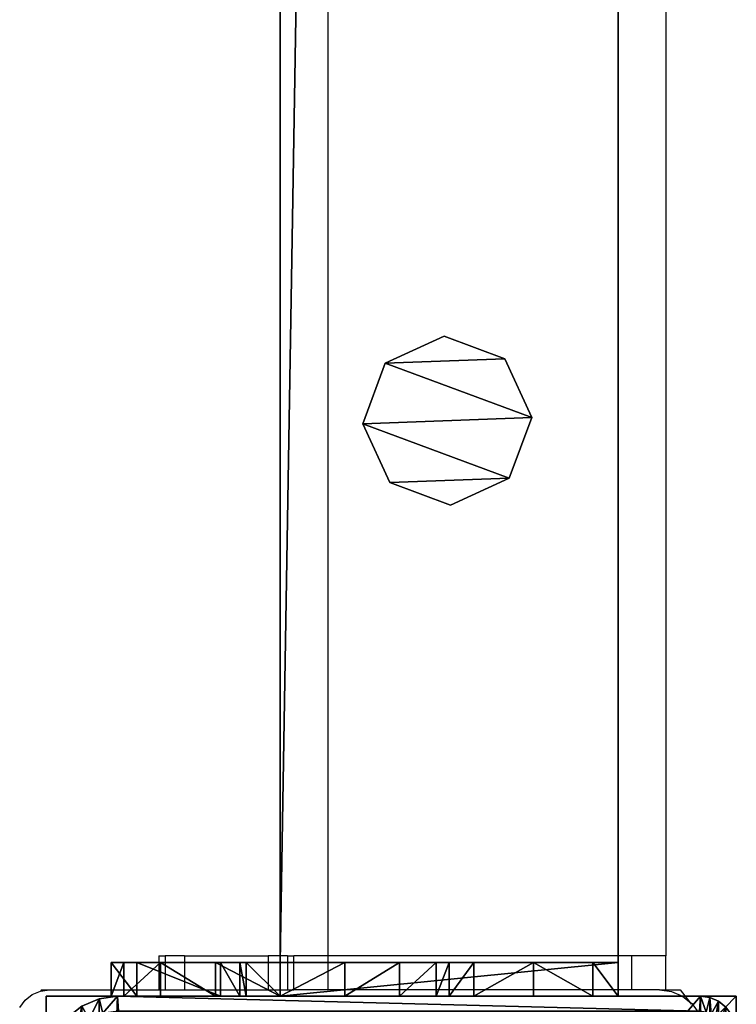
# Model space of a CAD drawing. Units: centimetres. Extents: x -729 to 729, y -408 to 409.
# Drawn here: x -630 to -621, y -399 to -388 of the extents above; entities that cross this region are included whole.
import ezdxf

# ---------------------------------------------------------------- set-up
doc = ezdxf.new("R2010")
doc.units = ezdxf.units.CM
doc.header["$LTSCALE"] = 2.54
doc.layers.get('0').update_dxf_attribs({"true_color": 0xff5454})
doc.layers.add('VP-EQ', color=7, linetype='Continuous', true_color=0x8a3492, plot=False)

# ---------------------------------------------------------------- blocks, each defined once
blk = doc.blocks.new('Grupuj_69')
at = {"color": 0}
mesh = blk.add_polyface(dxfattribs=at)
corners = [(0, 0, 100), (0, 8.167), (0, 0), (0, 8.167, 100)]
mesh.append_faces([[corners[k] for k in face] for face in [(0, 1, 2), (1, 0, 3)]], dxfattribs={"vtx0": -1, "color": 0})
mesh = blk.add_polyface(dxfattribs=at)
corners = [(0, 8.167, 100), (8.4, 8.167), (0, 8.167), (8.4, 8.167, 100)]
mesh.append_faces([[corners[k] for k in face] for face in [(0, 1, 2), (1, 0, 3)]], dxfattribs={"vtx0": -1, "color": 0})
mesh = blk.add_polyface(dxfattribs=at)
corners = [(0, 0, 100), (8.4, 8.167, 100), (0, 8.167, 100), (8.4, 0, 100)]
mesh.append_faces([[corners[k] for k in face] for face in [(0, 1, 2), (1, 0, 3)]], dxfattribs={"vtx0": -1, "color": 0})
mesh = blk.add_polyface(dxfattribs=at)
corners = [(8.4, 8.167), (0, 0), (0, 8.167), (8.4, 0)]
mesh.append_faces([[corners[k] for k in face] for face in [(0, 1, 2), (1, 0, 3)]], dxfattribs={"vtx0": -1, "color": 0})
mesh = blk.add_polyface(dxfattribs=at)
corners = [(8.4, 8.167), (8.4, 0, 100), (8.4, 0), (8.4, 8.167, 100)]
mesh.append_faces([[corners[k] for k in face] for face in [(0, 1, 2), (1, 0, 3)]], dxfattribs={"vtx0": -1, "color": 0})
mesh = blk.add_polyface(dxfattribs=at)
corners = [(8.4, 0, 100), (0, 0), (8.4, 0), (0, 0, 100)]
mesh.append_faces([[corners[k] for k in face] for face in [(0, 1, 2), (1, 0, 3)]], dxfattribs={"vtx0": -1, "color": 0})
blk = doc.blocks.new('Grupuj_63')
at = {"color": 0}
mesh = blk.add_polyface(dxfattribs=at)
corners = [(0.016, 0.991, 1.5), (0, 25.204, 1.5), (0, 1.338, 1.5), (0.017, 25.565, 1.5), (0.064, 0.669, 1.5), (0.067, 25.902, 1.5), (0.109, 0.504, 1.5), (0.146, 26.191, 1.5), (0.14, 0.392, 1.5), (0.18, 0.305, 1.5), (0.249, 26.413, 1.5), (0.238, 0.179, 1.5), (0.353, 0.046, 1.5), (0.369, 26.552, 1.5), (0.477, 0, 1.5), (0.498, 26.6, 1.5), (8.966, 0, 1.5), (8.609, 26.6, 1.5), (8.865, 26.505, 1.5), (9.104, 26.227, 1.5), (9.13, 0.061, 1.5), (9.31, 25.785, 1.5), (9.283, 0.238, 1.5), (9.414, 0.521, 1.5), (9.467, 25.209, 1.5), (9.515, 0.889, 1.5), (9.566, 24.539, 1.5), (9.578, 1.318, 1.5), (9.6, 23.819, 1.5), (9.6, 1.778, 1.5)]
mesh.append_faces([[corners[k] for k in face] for face in [(0, 1, 2), (28, 27, 29)]], dxfattribs={"vtx0": -1, "color": 0})
mesh.append_faces([[corners[k] for k in face] for face in [(1, 0, 3), (3, 4, 5), (5, 6, 7), (7, 9, 10), (10, 12, 13), (13, 14, 15), (15, 16, 17), (17, 16, 18), (18, 16, 19), (19, 20, 21), (21, 23, 24), (24, 25, 26), (26, 27, 28)]], dxfattribs={"vtx0": -1, "vtx1": -1, "color": 0})
mesh.append_faces([[corners[k] for k in face] for face in [(3, 0, 4), (5, 4, 6), (7, 6, 8), (7, 8, 9), (10, 9, 11), (10, 11, 12), (13, 12, 14), (15, 14, 16), (19, 16, 20), (21, 20, 22), (21, 22, 23), (24, 23, 25), (26, 25, 27)]], dxfattribs={"vtx0": -1, "vtx2": -1, "color": 0})
mesh = blk.add_polyface(dxfattribs=at)
corners = [(0.369, 26.552, 1.5), (0.498, 26.6, 0.2), (0.369, 26.552, 0.2), (0.498, 26.6, 1.5)]
mesh.append_faces([[corners[k] for k in face] for face in [(0, 1, 2), (1, 0, 3)]], dxfattribs={"vtx0": -1, "color": 0})
mesh = blk.add_polyface(dxfattribs=at)
corners = [(0.498, 26.6, 0.2), (0.421, 26.006), (0.369, 26.552, 0.2), (0.511, 26.039)]
mesh.append_faces([[corners[k] for k in face] for face in [(0, 1, 2), (1, 0, 3)]], dxfattribs={"vtx0": -1, "color": 0})
mesh = blk.add_polyface(dxfattribs=at)
corners = [(0.498, 26.6, 0.2), (8.609, 26.6, 1.5), (8.609, 26.6, 0.2), (0.498, 26.6, 1.5)]
mesh.append_faces([[corners[k] for k in face] for face in [(0, 1, 2), (1, 0, 3)]], dxfattribs={"vtx0": -1, "color": 0})
mesh = blk.add_polyface(dxfattribs=at)
corners = [(8.609, 26.6, 0.2), (0.511, 26.039), (0.498, 26.6, 0.2), (8.596, 26.039)]
mesh.append_faces([[corners[k] for k in face] for face in [(0, 1, 2), (1, 0, 3)]], dxfattribs={"vtx0": -1, "color": 0})
mesh = blk.add_polyface(dxfattribs=at)
corners = [(8.609, 26.6, 0.2), (8.813, 25.959), (8.596, 26.039), (8.865, 26.505, 0.2)]
mesh.append_faces([[corners[k] for k in face] for face in [(0, 1, 2), (1, 0, 3)]], dxfattribs={"vtx0": -1, "color": 0})
mesh = blk.add_polyface(dxfattribs=at)
corners = [(8.609, 26.6, 1.5), (8.865, 26.505, 0.2), (8.609, 26.6, 0.2), (8.865, 26.505, 1.5)]
mesh.append_faces([[corners[k] for k in face] for face in [(0, 1, 2), (1, 0, 3)]], dxfattribs={"vtx0": -1, "color": 0})
mesh = blk.add_polyface(dxfattribs=at)
corners = [(0.369, 26.552, 1.5), (0.249, 26.413, 0.2), (0.249, 26.413, 1.5), (0.369, 26.552, 0.2)]
mesh.append_faces([[corners[k] for k in face] for face in [(0, 1, 2), (1, 0, 3)]], dxfattribs={"vtx0": -1, "color": 0})
mesh = blk.add_polyface(dxfattribs=at)
corners = [(0.369, 26.552, 0.2), (0.35, 25.923), (0.249, 26.413, 0.2), (0.421, 26.006)]
mesh.append_faces([[corners[k] for k in face] for face in [(0, 1, 2), (1, 0, 3)]], dxfattribs={"vtx0": -1, "color": 0})
mesh = blk.add_polyface(dxfattribs=at)
corners = [(8.865, 26.505, 0.2), (9.004, 25.737), (8.813, 25.959), (9.104, 26.227, 0.2)]
mesh.append_faces([[corners[k] for k in face] for face in [(0, 1, 2), (1, 0, 3)]], dxfattribs={"vtx0": -1, "color": 0})
mesh = blk.add_polyface(dxfattribs=at)
corners = [(8.865, 26.505, 0.2), (9.104, 26.227, 1.5), (9.104, 26.227, 0.2), (8.865, 26.505, 1.5)]
mesh.append_faces([[corners[k] for k in face] for face in [(0, 1, 2), (1, 0, 3)]], dxfattribs={"vtx0": -1, "color": 0})
mesh = blk.add_polyface(dxfattribs=at)
corners = [(0.249, 26.413, 1.5), (0.146, 26.191, 0.2), (0.146, 26.191, 1.5), (0.249, 26.413, 0.2)]
mesh.append_faces([[corners[k] for k in face] for face in [(0, 1, 2), (1, 0, 3)]], dxfattribs={"vtx0": -1, "color": 0})
mesh = blk.add_polyface(dxfattribs=at)
corners = [(0.249, 26.413, 0.2), (0.288, 25.791), (0.146, 26.191, 0.2), (0.35, 25.923)]
mesh.append_faces([[corners[k] for k in face] for face in [(0, 1, 2), (1, 0, 3)]], dxfattribs={"vtx0": -1, "color": 0})
mesh = blk.add_polyface(dxfattribs=at)
corners = [(0.146, 26.191, 1.5), (0.067, 25.902, 0.2), (0.067, 25.902, 1.5), (0.146, 26.191, 0.2)]
mesh.append_faces([[corners[k] for k in face] for face in [(0, 1, 2), (1, 0, 3)]], dxfattribs={"vtx0": -1, "color": 0})
mesh = blk.add_polyface(dxfattribs=at)
corners = [(0.146, 26.191, 0.2), (0.241, 25.619), (0.067, 25.902, 0.2), (0.288, 25.791)]
mesh.append_faces([[corners[k] for k in face] for face in [(0, 1, 2), (1, 0, 3)]], dxfattribs={"vtx0": -1, "color": 0})
mesh = blk.add_polyface(dxfattribs=at)
corners = [(9.104, 26.227, 0.2), (9.167, 25.385), (9.004, 25.737), (9.31, 25.785, 0.2)]
mesh.append_faces([[corners[k] for k in face] for face in [(0, 1, 2), (1, 0, 3)]], dxfattribs={"vtx0": -1, "color": 0})
mesh = blk.add_polyface(dxfattribs=at)
corners = [(9.104, 26.227, 0.2), (9.31, 25.785, 1.5), (9.31, 25.785, 0.2), (9.104, 26.227, 1.5)]
mesh.append_faces([[corners[k] for k in face] for face in [(0, 1, 2), (1, 0, 3)]], dxfattribs={"vtx0": -1, "color": 0})
mesh = blk.add_polyface(dxfattribs=at)
corners = [(0.2, 25.167), (0.211, 1.138), (0.2, 1.374), (0.212, 25.419), (0.239, 0.952), (0.241, 25.619), (0.282, 0.792), (0.288, 25.791), (0.339, 0.669), (0.35, 25.923), (0.406, 0.592), (0.421, 26.006), (0.49, 0.561), (0.511, 26.039), (8.953, 0.561), (8.596, 26.039), (8.813, 25.959), (9.004, 25.737), (9.078, 0.607), (9.167, 25.385), (9.182, 0.728), (9.293, 24.926), (9.272, 0.921), (9.34, 1.172), (9.371, 24.392), (9.384, 1.465), (9.4, 23.782), (9.4, 1.815)]
mesh.append_faces([[corners[k] for k in face] for face in [(0, 1, 2), (25, 26, 27)]], dxfattribs={"vtx0": -1, "color": 0})
mesh.append_faces([[corners[k] for k in face] for face in [(1, 3, 4), (4, 5, 6), (6, 7, 8), (8, 9, 10), (10, 11, 12), (12, 13, 14), (14, 17, 18), (18, 19, 20), (20, 21, 22), (22, 21, 23), (23, 24, 25)]], dxfattribs={"vtx0": -1, "vtx1": -1, "color": 0})
mesh.append_faces([[corners[k] for k in face] for face in [(1, 0, 3), (4, 3, 5), (6, 5, 7), (8, 7, 9), (10, 9, 11), (12, 11, 13), (14, 13, 15), (14, 15, 16), (14, 16, 17), (18, 17, 19), (20, 19, 21), (23, 21, 24), (25, 24, 26)]], dxfattribs={"vtx0": -1, "vtx2": -1, "color": 0})
mesh = blk.add_polyface(dxfattribs=at)
corners = [(0.067, 25.902, 1.5), (0.017, 25.565, 0.2), (0.017, 25.565, 1.5), (0.067, 25.902, 0.2)]
mesh.append_faces([[corners[k] for k in face] for face in [(0, 1, 2), (1, 0, 3)]], dxfattribs={"vtx0": -1, "color": 0})
mesh = blk.add_polyface(dxfattribs=at)
corners = [(0.067, 25.902, 0.2), (0.212, 25.419), (0.017, 25.565, 0.2), (0.241, 25.619)]
mesh.append_faces([[corners[k] for k in face] for face in [(0, 1, 2), (1, 0, 3)]], dxfattribs={"vtx0": -1, "color": 0})
mesh = blk.add_polyface(dxfattribs=at)
corners = [(9.31, 25.785, 0.2), (9.293, 24.926), (9.167, 25.385), (9.467, 25.209, 0.2)]
mesh.append_faces([[corners[k] for k in face] for face in [(0, 1, 2), (1, 0, 3)]], dxfattribs={"vtx0": -1, "color": 0})
mesh = blk.add_polyface(dxfattribs=at)
corners = [(9.31, 25.785, 0.2), (9.467, 25.209, 1.5), (9.467, 25.209, 0.2), (9.31, 25.785, 1.5)]
mesh.append_faces([[corners[k] for k in face] for face in [(0, 1, 2), (1, 0, 3)]], dxfattribs={"vtx0": -1, "color": 0})
mesh = blk.add_polyface(dxfattribs=at)
corners = [(0.017, 25.565, 1.5), (0, 25.204, 0.2), (0, 25.204, 1.5), (0.017, 25.565, 0.2)]
mesh.append_faces([[corners[k] for k in face] for face in [(0, 1, 2), (1, 0, 3)]], dxfattribs={"vtx0": -1, "color": 0})
mesh = blk.add_polyface(dxfattribs=at)
corners = [(0.017, 25.565, 0.2), (0.2, 25.167), (0, 25.204, 0.2), (0.212, 25.419)]
mesh.append_faces([[corners[k] for k in face] for face in [(0, 1, 2), (1, 0, 3)]], dxfattribs={"vtx0": -1, "color": 0})
mesh = blk.add_polyface(dxfattribs=at)
corners = [(0, 1.338, 1.5), (0, 25.204, 0.2), (0, 1.338, 0.2), (0, 25.204, 1.5)]
mesh.append_faces([[corners[k] for k in face] for face in [(0, 1, 2), (1, 0, 3)]], dxfattribs={"vtx0": -1, "color": 0})
mesh = blk.add_polyface(dxfattribs=at)
corners = [(0, 25.204, 0.2), (0.2, 1.374), (0, 1.338, 0.2), (0.2, 25.167)]
mesh.append_faces([[corners[k] for k in face] for face in [(0, 1, 2), (1, 0, 3)]], dxfattribs={"vtx0": -1, "color": 0})
mesh = blk.add_polyface(dxfattribs=at)
corners = [(9.467, 25.209, 0.2), (9.371, 24.392), (9.293, 24.926), (9.566, 24.539, 0.2)]
mesh.append_faces([[corners[k] for k in face] for face in [(0, 1, 2), (1, 0, 3)]], dxfattribs={"vtx0": -1, "color": 0})
mesh = blk.add_polyface(dxfattribs=at)
corners = [(9.467, 25.209, 0.2), (9.566, 24.539, 1.5), (9.566, 24.539, 0.2), (9.467, 25.209, 1.5)]
mesh.append_faces([[corners[k] for k in face] for face in [(0, 1, 2), (1, 0, 3)]], dxfattribs={"vtx0": -1, "color": 0})
mesh = blk.add_polyface(dxfattribs=at)
corners = [(9.566, 24.539, 0.2), (9.4, 23.782), (9.371, 24.392), (9.6, 23.819, 0.2)]
mesh.append_faces([[corners[k] for k in face] for face in [(0, 1, 2), (1, 0, 3)]], dxfattribs={"vtx0": -1, "color": 0})
mesh = blk.add_polyface(dxfattribs=at)
corners = [(9.566, 24.539, 0.2), (9.6, 23.819, 1.5), (9.6, 23.819, 0.2), (9.566, 24.539, 1.5)]
mesh.append_faces([[corners[k] for k in face] for face in [(0, 1, 2), (1, 0, 3)]], dxfattribs={"vtx0": -1, "color": 0})
mesh = blk.add_polyface(dxfattribs=at)
corners = [(9.4, 1.815), (9.6, 23.819, 0.2), (9.6, 1.778, 0.2), (9.4, 23.782)]
mesh.append_faces([[corners[k] for k in face] for face in [(0, 1, 2), (1, 0, 3)]], dxfattribs={"vtx0": -1, "color": 0})
mesh = blk.add_polyface(dxfattribs=at)
corners = [(9.6, 1.778, 0.2), (9.6, 23.819, 1.5), (9.6, 1.778, 1.5), (9.6, 23.819, 0.2)]
mesh.append_faces([[corners[k] for k in face] for face in [(0, 1, 2), (1, 0, 3)]], dxfattribs={"vtx0": -1, "color": 0})
mesh = blk.add_polyface(dxfattribs=at)
corners = [(9.4, 1.815), (9.578, 1.318, 0.2), (9.384, 1.465), (9.6, 1.778, 0.2)]
mesh.append_faces([[corners[k] for k in face] for face in [(0, 1, 2), (1, 0, 3)]], dxfattribs={"vtx0": -1, "color": 0})
mesh = blk.add_polyface(dxfattribs=at)
corners = [(9.6, 1.778, 0.2), (9.578, 1.318, 1.5), (9.578, 1.318, 0.2), (9.6, 1.778, 1.5)]
mesh.append_faces([[corners[k] for k in face] for face in [(0, 1, 2), (1, 0, 3)]], dxfattribs={"vtx0": -1, "color": 0})
mesh = blk.add_polyface(dxfattribs=at)
corners = [(0.2, 1.374), (0.016, 0.991, 0.2), (0, 1.338, 0.2), (0.211, 1.138)]
mesh.append_faces([[corners[k] for k in face] for face in [(0, 1, 2), (1, 0, 3)]], dxfattribs={"vtx0": -1, "color": 0})
mesh = blk.add_polyface(dxfattribs=at)
corners = [(9.384, 1.465), (9.515, 0.889, 0.2), (9.34, 1.172), (9.578, 1.318, 0.2)]
mesh.append_faces([[corners[k] for k in face] for face in [(0, 1, 2), (1, 0, 3)]], dxfattribs={"vtx0": -1, "color": 0})
mesh = blk.add_polyface(dxfattribs=at)
corners = [(0, 1.338, 1.5), (0.016, 0.991, 0.2), (0.016, 0.991, 1.5), (0, 1.338, 0.2)]
mesh.append_faces([[corners[k] for k in face] for face in [(0, 1, 2), (1, 0, 3)]], dxfattribs={"vtx0": -1, "color": 0})
mesh = blk.add_polyface(dxfattribs=at)
corners = [(9.578, 1.318, 0.2), (9.515, 0.889, 1.5), (9.515, 0.889, 0.2), (9.578, 1.318, 1.5)]
mesh.append_faces([[corners[k] for k in face] for face in [(0, 1, 2), (1, 0, 3)]], dxfattribs={"vtx0": -1, "color": 0})
mesh = blk.add_polyface(dxfattribs=at)
corners = [(0.211, 1.138), (0.064, 0.669, 0.2), (0.016, 0.991, 0.2), (0.239, 0.952)]
mesh.append_faces([[corners[k] for k in face] for face in [(0, 1, 2), (1, 0, 3)]], dxfattribs={"vtx0": -1, "color": 0})
mesh = blk.add_polyface(dxfattribs=at)
corners = [(9.34, 1.172), (9.414, 0.521, 0.2), (9.272, 0.921), (9.515, 0.889, 0.2)]
mesh.append_faces([[corners[k] for k in face] for face in [(0, 1, 2), (1, 0, 3)]], dxfattribs={"vtx0": -1, "color": 0})
mesh = blk.add_polyface(dxfattribs=at)
corners = [(0.016, 0.991, 1.5), (0.064, 0.669, 0.2), (0.064, 0.669, 1.5), (0.016, 0.991, 0.2)]
mesh.append_faces([[corners[k] for k in face] for face in [(0, 1, 2), (1, 0, 3)]], dxfattribs={"vtx0": -1, "color": 0})
mesh = blk.add_polyface(dxfattribs=at)
corners = [(0.239, 0.952), (0.14, 0.392, 0.2), (0.064, 0.669, 0.2), (0.282, 0.792)]
mesh.append_faces([[corners[k] for k in face] for face in [(0, 1, 2), (1, 0, 3)]], dxfattribs={"vtx0": -1, "color": 0})
mesh = blk.add_polyface(dxfattribs=at)
corners = [(9.272, 0.921), (9.283, 0.238, 0.2), (9.182, 0.728), (9.414, 0.521, 0.2)]
mesh.append_faces([[corners[k] for k in face] for face in [(0, 1, 2), (1, 0, 3)]], dxfattribs={"vtx0": -1, "color": 0})
mesh = blk.add_polyface(dxfattribs=at)
corners = [(9.515, 0.889, 0.2), (9.414, 0.521, 1.5), (9.414, 0.521, 0.2), (9.515, 0.889, 1.5)]
mesh.append_faces([[corners[k] for k in face] for face in [(0, 1, 2), (1, 0, 3)]], dxfattribs={"vtx0": -1, "color": 0})
mesh = blk.add_polyface(dxfattribs=at)
corners = [(0.282, 0.792), (0.238, 0.179, 0.2), (0.14, 0.392, 0.2), (0.339, 0.669)]
mesh.append_faces([[corners[k] for k in face] for face in [(0, 1, 2), (1, 0, 3)]], dxfattribs={"vtx0": -1, "color": 0})
mesh = blk.add_polyface(dxfattribs=at)
corners = [(9.182, 0.728), (9.13, 0.061, 0.2), (9.078, 0.607), (9.283, 0.238, 0.2)]
mesh.append_faces([[corners[k] for k in face] for face in [(0, 1, 2), (1, 0, 3)]], dxfattribs={"vtx0": -1, "color": 0})
mesh = blk.add_polyface(dxfattribs=at)
corners = [(0.109, 0.504, 1.5), (0.14, 0.392, 0.2), (0.14, 0.392, 1.5), (0.064, 0.669, 0.2), (0.064, 0.669, 1.5)]
mesh.append_faces([[corners[k] for k in face] for face in [(0, 1, 2), (3, 0, 4)]], dxfattribs={"vtx0": -1, "color": 0})
mesh.append_faces([[corners[k] for k in face] for face in [(1, 0, 3)]], dxfattribs={"vtx0": -1, "vtx1": -1, "color": 0})
mesh = blk.add_polyface(dxfattribs=at)
corners = [(0.339, 0.669), (0.353, 0.046, 0.2), (0.238, 0.179, 0.2), (0.406, 0.592)]
mesh.append_faces([[corners[k] for k in face] for face in [(0, 1, 2), (1, 0, 3)]], dxfattribs={"vtx0": -1, "color": 0})
mesh = blk.add_polyface(dxfattribs=at)
corners = [(0.406, 0.592), (0.477, 0, 0.2), (0.353, 0.046, 0.2), (0.49, 0.561)]
mesh.append_faces([[corners[k] for k in face] for face in [(0, 1, 2), (1, 0, 3)]], dxfattribs={"vtx0": -1, "color": 0})
mesh = blk.add_polyface(dxfattribs=at)
corners = [(0.49, 0.561), (8.966, 0, 0.2), (0.477, 0, 0.2), (8.953, 0.561)]
mesh.append_faces([[corners[k] for k in face] for face in [(0, 1, 2), (1, 0, 3)]], dxfattribs={"vtx0": -1, "color": 0})
mesh = blk.add_polyface(dxfattribs=at)
corners = [(9.078, 0.607), (8.966, 0, 0.2), (8.953, 0.561), (9.13, 0.061, 0.2)]
mesh.append_faces([[corners[k] for k in face] for face in [(0, 1, 2), (1, 0, 3)]], dxfattribs={"vtx0": -1, "color": 0})
mesh = blk.add_polyface(dxfattribs=at)
corners = [(9.414, 0.521, 0.2), (9.283, 0.238, 1.5), (9.283, 0.238, 0.2), (9.414, 0.521, 1.5)]
mesh.append_faces([[corners[k] for k in face] for face in [(0, 1, 2), (1, 0, 3)]], dxfattribs={"vtx0": -1, "color": 0})
mesh = blk.add_polyface(dxfattribs=at)
corners = [(0.18, 0.305, 1.5), (0.238, 0.179, 0.2), (0.238, 0.179, 1.5), (0.14, 0.392, 0.2), (0.14, 0.392, 1.5)]
mesh.append_faces([[corners[k] for k in face] for face in [(0, 1, 2), (3, 0, 4)]], dxfattribs={"vtx0": -1, "color": 0})
mesh.append_faces([[corners[k] for k in face] for face in [(1, 0, 3)]], dxfattribs={"vtx0": -1, "vtx1": -1, "color": 0})
mesh = blk.add_polyface(dxfattribs=at)
corners = [(0.238, 0.179, 1.5), (0.353, 0.046, 0.2), (0.353, 0.046, 1.5), (0.238, 0.179, 0.2)]
mesh.append_faces([[corners[k] for k in face] for face in [(0, 1, 2), (1, 0, 3)]], dxfattribs={"vtx0": -1, "color": 0})
mesh = blk.add_polyface(dxfattribs=at)
corners = [(9.283, 0.238, 0.2), (9.13, 0.061, 1.5), (9.13, 0.061, 0.2), (9.283, 0.238, 1.5)]
mesh.append_faces([[corners[k] for k in face] for face in [(0, 1, 2), (1, 0, 3)]], dxfattribs={"vtx0": -1, "color": 0})
mesh = blk.add_polyface(dxfattribs=at)
corners = [(0.477, 0, 1.5), (0.353, 0.046, 0.2), (0.477, 0, 0.2), (0.353, 0.046, 1.5)]
mesh.append_faces([[corners[k] for k in face] for face in [(0, 1, 2), (1, 0, 3)]], dxfattribs={"vtx0": -1, "color": 0})
mesh = blk.add_polyface(dxfattribs=at)
corners = [(8.966, 0, 1.5), (0.477, 0, 0.2), (8.966, 0, 0.2), (0.477, 0, 1.5)]
mesh.append_faces([[corners[k] for k in face] for face in [(0, 1, 2), (1, 0, 3)]], dxfattribs={"vtx0": -1, "color": 0})
mesh = blk.add_polyface(dxfattribs=at)
corners = [(9.13, 0.061, 1.5), (8.966, 0, 0.2), (9.13, 0.061, 0.2), (8.966, 0, 1.5)]
mesh.append_faces([[corners[k] for k in face] for face in [(0, 1, 2), (1, 0, 3)]], dxfattribs={"vtx0": -1, "color": 0})
blk = doc.blocks.new('Komponent_17')
at = {"color": 9, "true_color": 0xc8c8c8}
blk.add_blockref('Grupuj_69', (0, 0), dxfattribs=at)
at = {"color": 9, "true_color": 0xc2c6c8, "xscale": 0.8506944278874292, "yscale": 0.3157870070363644, "zscale": -0.3999948501587312, "rotation": 90.00000000000006}
blk.add_blockref('Grupuj_63', (8.4, 0, 100.6), dxfattribs=at)
blk = doc.blocks.new('Grupuj_79')
at = {"color": 0, "extrusion": (0, 0, -1), "zscale": -1, "rotation": 269.9999999999999}
blk.add_blockref('Komponent_17', (0, 8.4), dxfattribs=at)
blk = doc.blocks.new('Grupuj_62')
at = {"color": 0}
mesh = blk.add_polyface(dxfattribs=at)
corners = [(0.266, 1.679, 0), (0.32, 0.266, 0), (0, 0.961, 0), (0.961, 1.999), (1.038, 0, 0), (1.679, 1.733, 0), (1.733, 0.32, 0), (1.999, 1.038, 0)]
mesh.append_faces([[corners[k] for k in face] for face in [(0, 1, 2), (6, 5, 7)]], dxfattribs={"vtx0": -1, "color": 0})
mesh.append_faces([[corners[k] for k in face] for face in [(1, 3, 4), (4, 5, 6)]], dxfattribs={"vtx0": -1, "vtx1": -1, "color": 0})
mesh.append_faces([[corners[k] for k in face] for face in [(1, 0, 3), (4, 3, 5)]], dxfattribs={"vtx0": -1, "vtx2": -1, "color": 0})
mesh = blk.add_polyface(dxfattribs=at)
corners = [(0.32, 0.266, 85.509), (0.266, 1.679, 85.509), (0, 0.961, 85.509), (0.961, 1.999, 85.509), (1.038, 0, 85.509), (1.679, 1.733, 85.509), (1.733, 0.32, 85.509), (1.999, 1.038, 85.509)]
mesh.append_faces([[corners[k] for k in face] for face in [(0, 1, 2), (5, 6, 7)]], dxfattribs={"vtx0": -1, "color": 0})
mesh.append_faces([[corners[k] for k in face] for face in [(1, 0, 3), (3, 4, 5)]], dxfattribs={"vtx0": -1, "vtx1": -1, "color": 0})
mesh.append_faces([[corners[k] for k in face] for face in [(3, 0, 4), (5, 4, 6)]], dxfattribs={"vtx0": -1, "vtx2": -1, "color": 0})
mesh = blk.add_polyface(dxfattribs=at)
corners = [(0.266, 1.679, 0), (0.961, 1.999, 85.509), (0.961, 1.999), (0.266, 1.679, 85.509)]
mesh.append_faces([[corners[k] for k in face] for face in [(0, 1, 2), (1, 0, 3)]], dxfattribs={"vtx0": -1, "color": 0})
mesh = blk.add_polyface(dxfattribs=at)
corners = [(0.961, 1.999, 85.509), (1.679, 1.733, 0), (0.961, 1.999), (1.679, 1.733, 85.509)]
mesh.append_faces([[corners[k] for k in face] for face in [(0, 1, 2), (1, 0, 3)]], dxfattribs={"vtx0": -1, "color": 0})
mesh = blk.add_polyface(dxfattribs=at)
corners = [(0, 0.961, 85.509), (0.266, 1.679, 0), (0, 0.961, 0), (0.266, 1.679, 85.509)]
mesh.append_faces([[corners[k] for k in face] for face in [(0, 1, 2), (1, 0, 3)]], dxfattribs={"vtx0": -1, "color": 0})
mesh = blk.add_polyface(dxfattribs=at)
corners = [(1.679, 1.733, 0), (1.999, 1.038, 85.509), (1.999, 1.038, 0), (1.679, 1.733, 85.509)]
mesh.append_faces([[corners[k] for k in face] for face in [(0, 1, 2), (1, 0, 3)]], dxfattribs={"vtx0": -1, "color": 0})
mesh = blk.add_polyface(dxfattribs=at)
corners = [(0.32, 0.266, 85.509), (0, 0.961, 0), (0.32, 0.266, 0), (0, 0.961, 85.509)]
mesh.append_faces([[corners[k] for k in face] for face in [(0, 1, 2), (1, 0, 3)]], dxfattribs={"vtx0": -1, "color": 0})
mesh = blk.add_polyface(dxfattribs=at)
corners = [(1.999, 1.038, 0), (1.733, 0.32, 85.509), (1.733, 0.32, 0), (1.999, 1.038, 85.509)]
mesh.append_faces([[corners[k] for k in face] for face in [(0, 1, 2), (1, 0, 3)]], dxfattribs={"vtx0": -1, "color": 0})
mesh = blk.add_polyface(dxfattribs=at)
corners = [(1.038, 0, 0), (0.32, 0.266, 85.509), (0.32, 0.266, 0), (1.038, 0, 85.509)]
mesh.append_faces([[corners[k] for k in face] for face in [(0, 1, 2), (1, 0, 3)]], dxfattribs={"vtx0": -1, "color": 0})
mesh = blk.add_polyface(dxfattribs=at)
corners = [(1.733, 0.32, 85.509), (1.038, 0, 0), (1.733, 0.32, 0), (1.038, 0, 85.509)]
mesh.append_faces([[corners[k] for k in face] for face in [(0, 1, 2), (1, 0, 3)]], dxfattribs={"vtx0": -1, "color": 0})
blk = doc.blocks.new('Komponent_16')
at = {"color": 9, "true_color": 0xc8c8c8}
blk.add_blockref('Grupuj_62', (0, 0), dxfattribs=at)
blk = doc.blocks.new('Grupuj_66')
at = {"color": 0}
mesh = blk.add_polyface(dxfattribs=at)
corners = [(0, 0.305, 6.987), (0, 0, 2), (0, 0, 5.816), (0, 0.152, 1.235), (0, 0.586, 0.586), (0, 1.295, 8.757), (0, 1.235, 0.152), (0, 2), (0, 1.522, 9.323), (0, 1.6, 10.041), (0, 2, 10.441), (0, 2.765, 0.152), (0, 4, 5), (0, 6, 10.441), (0, 3.414, 0.586), (0, 3.848, 1.235), (0, 4.293, 5.707), (0, 5, 6), (0, 5.7, 6), (0, 6, 6.3), (0, 4, 2)]
mesh.append_faces([[corners[k] for k in face] for face in [(0, 1, 2), (18, 13, 19)]], dxfattribs={"vtx0": -1, "color": 0})
mesh.append_faces([[corners[k] for k in face] for face in [(1, 0, 3), (3, 0, 4), (4, 5, 6), (6, 5, 7), (7, 10, 11), (11, 12, 14), (14, 12, 15), (12, 13, 16), (16, 13, 17), (17, 13, 18)]], dxfattribs={"vtx0": -1, "vtx1": -1, "color": 0})
mesh.append_faces([[corners[k] for k in face] for face in [(11, 10, 12)]], dxfattribs={"vtx0": -1, "vtx1": -1, "vtx2": -1, "color": 0})
mesh.append_faces([[corners[k] for k in face] for face in [(4, 0, 5), (7, 5, 8), (7, 8, 9), (7, 9, 10), (12, 10, 13)]], dxfattribs={"vtx0": -1, "vtx2": -1, "color": 0})
mesh.append_faces([[corners[k] for k in face] for face in [(20, 15, 12)]], dxfattribs={"vtx1": -1, "color": 0})
mesh = blk.add_polyface(dxfattribs=at)
corners = [(0.4, 2, 10.441), (0, 6, 10.441), (0, 2, 10.441), (0.4, 6, 10.441)]
mesh.append_faces([[corners[k] for k in face] for face in [(0, 1, 2), (1, 0, 3)]], dxfattribs={"vtx0": -1, "color": 0})
mesh = blk.add_polyface(dxfattribs=at)
corners = [(0, 6, 10.441), (0.4, 6, 6.3), (0, 6, 6.3), (0.4, 6, 10.441)]
mesh.append_faces([[corners[k] for k in face] for face in [(0, 1, 2), (1, 0, 3)]], dxfattribs={"vtx0": -1, "color": 0})
mesh = blk.add_polyface(dxfattribs=at)
corners = [(0.4, 6, 6.3), (0, 5.7, 6), (0, 6, 6.3), (0.4, 5.7, 6)]
mesh.append_faces([[corners[k] for k in face] for face in [(0, 1, 2), (1, 0, 3)]], dxfattribs={"vtx0": -1, "color": 0})
mesh = blk.add_polyface(dxfattribs=at)
corners = [(0.4, 0.152, 1.235), (0.4, 0, 5.816), (0.4, 0, 2), (0.4, 0.305, 6.987), (0.4, 0.586, 0.586), (0.4, 1.295, 8.757), (0.4, 1.235, 0.152), (0.4, 2), (0.4, 1.522, 9.323), (0.4, 1.6, 10.041), (0.4, 2, 10.441), (0.4, 2.765, 0.152), (0.4, 4, 5), (0.4, 6, 10.441), (0.4, 3.414, 0.586), (0.4, 3.848, 1.235), (0.4, 4, 2), (0.4, 4.293, 5.707), (0.4, 5, 6), (0.4, 5.7, 6), (0.4, 6, 6.3)]
mesh.append_faces([[corners[k] for k in face] for face in [(0, 1, 2), (12, 15, 16), (13, 19, 20)]], dxfattribs={"vtx0": -1, "color": 0})
mesh.append_faces([[corners[k] for k in face] for face in [(1, 0, 3), (3, 4, 5), (5, 7, 8), (8, 7, 9), (9, 7, 10), (10, 12, 13)]], dxfattribs={"vtx0": -1, "vtx1": -1, "color": 0})
mesh.append_faces([[corners[k] for k in face] for face in [(10, 11, 12)]], dxfattribs={"vtx0": -1, "vtx1": -1, "vtx2": -1, "color": 0})
mesh.append_faces([[corners[k] for k in face] for face in [(3, 0, 4), (5, 4, 6), (5, 6, 7), (10, 7, 11), (12, 11, 14), (12, 14, 15), (13, 12, 17), (13, 17, 18), (13, 18, 19)]], dxfattribs={"vtx0": -1, "vtx2": -1, "color": 0})
mesh = blk.add_polyface(dxfattribs=at)
corners = [(0.4, 5.7, 6), (0, 5, 6), (0, 5.7, 6), (0.4, 5, 6)]
mesh.append_faces([[corners[k] for k in face] for face in [(0, 1, 2), (1, 0, 3)]], dxfattribs={"vtx0": -1, "color": 0})
mesh = blk.add_polyface(dxfattribs=at)
corners = [(0, 5, 6), (0.4, 4.293, 5.707), (0, 4.293, 5.707), (0.4, 5, 6)]
mesh.append_faces([[corners[k] for k in face] for face in [(0, 1, 2), (1, 0, 3)]], dxfattribs={"vtx0": -1, "color": 0})
mesh = blk.add_polyface(dxfattribs=at)
corners = [(0, 4.293, 5.707), (0.4, 4, 5), (0, 4, 5), (0.4, 4.293, 5.707)]
mesh.append_faces([[corners[k] for k in face] for face in [(0, 1, 2), (1, 0, 3)]], dxfattribs={"vtx0": -1, "color": 0})
mesh = blk.add_polyface(dxfattribs=at)
corners = [(0, 4, 5), (0.4, 4, 2), (0, 4, 2), (0.4, 4, 5)]
mesh.append_faces([[corners[k] for k in face] for face in [(0, 1, 2), (1, 0, 3)]], dxfattribs={"vtx0": -1, "color": 0})
mesh = blk.add_polyface(dxfattribs=at)
corners = [(0, 4, 2), (0.4, 3.848, 1.235), (0, 3.848, 1.235), (0.4, 4, 2)]
mesh.append_faces([[corners[k] for k in face] for face in [(0, 1, 2), (1, 0, 3)]], dxfattribs={"vtx0": -1, "color": 0})
mesh = blk.add_polyface(dxfattribs=at)
corners = [(0, 3.848, 1.235), (0.4, 3.414, 0.586), (0, 3.414, 0.586), (0.4, 3.848, 1.235)]
mesh.append_faces([[corners[k] for k in face] for face in [(0, 1, 2), (1, 0, 3)]], dxfattribs={"vtx0": -1, "color": 0})
mesh = blk.add_polyface(dxfattribs=at)
corners = [(0, 3.414, 0.586), (0.4, 2.765, 0.152), (0, 2.765, 0.152), (0.4, 3.414, 0.586)]
mesh.append_faces([[corners[k] for k in face] for face in [(0, 1, 2), (1, 0, 3)]], dxfattribs={"vtx0": -1, "color": 0})
mesh = blk.add_polyface(dxfattribs=at)
corners = [(0, 2.765, 0.152), (0.4, 2), (0, 2), (0.4, 2.765, 0.152)]
mesh.append_faces([[corners[k] for k in face] for face in [(0, 1, 2), (1, 0, 3)]], dxfattribs={"vtx0": -1, "color": 0})
mesh = blk.add_polyface(dxfattribs=at)
corners = [(0.4, 2), (0, 1.235, 0.152), (0, 2), (0.4, 1.235, 0.152)]
mesh.append_faces([[corners[k] for k in face] for face in [(0, 1, 2), (1, 0, 3)]], dxfattribs={"vtx0": -1, "color": 0})
mesh = blk.add_polyface(dxfattribs=at)
corners = [(0.4, 2, 10.441), (0, 1.6, 10.041), (0.4, 1.6, 10.041), (0, 2, 10.441)]
mesh.append_faces([[corners[k] for k in face] for face in [(0, 1, 2), (1, 0, 3)]], dxfattribs={"vtx0": -1, "color": 0})
mesh = blk.add_polyface(dxfattribs=at)
corners = [(0.4, 1.6, 10.041), (0, 1.522, 9.323), (0.4, 1.522, 9.323), (0, 1.6, 10.041)]
mesh.append_faces([[corners[k] for k in face] for face in [(0, 1, 2), (1, 0, 3)]], dxfattribs={"vtx0": -1, "color": 0})
mesh = blk.add_polyface(dxfattribs=at)
corners = [(0.4, 1.522, 9.323), (0, 1.295, 8.757), (0.4, 1.295, 8.757), (0, 1.522, 9.323)]
mesh.append_faces([[corners[k] for k in face] for face in [(0, 1, 2), (1, 0, 3)]], dxfattribs={"vtx0": -1, "color": 0})
mesh = blk.add_polyface(dxfattribs=at)
corners = [(0.4, 1.295, 8.757), (0, 0.305, 6.987), (0.4, 0.305, 6.987), (0, 1.295, 8.757)]
mesh.append_faces([[corners[k] for k in face] for face in [(0, 1, 2), (1, 0, 3)]], dxfattribs={"vtx0": -1, "color": 0})
mesh = blk.add_polyface(dxfattribs=at)
corners = [(0.4, 1.235, 0.152), (0, 0.586, 0.586), (0, 1.235, 0.152), (0.4, 0.586, 0.586)]
mesh.append_faces([[corners[k] for k in face] for face in [(0, 1, 2), (1, 0, 3)]], dxfattribs={"vtx0": -1, "color": 0})
mesh = blk.add_polyface(dxfattribs=at)
corners = [(0.4, 0.152, 1.235), (0, 0.586, 0.586), (0.4, 0.586, 0.586), (0, 0.152, 1.235)]
mesh.append_faces([[corners[k] for k in face] for face in [(0, 1, 2), (1, 0, 3)]], dxfattribs={"vtx0": -1, "color": 0})
mesh = blk.add_polyface(dxfattribs=at)
corners = [(0.4, 0.305, 6.987), (0, 0, 5.816), (0.4, 0, 5.816), (0, 0.305, 6.987)]
mesh.append_faces([[corners[k] for k in face] for face in [(0, 1, 2), (1, 0, 3)]], dxfattribs={"vtx0": -1, "color": 0})
mesh = blk.add_polyface(dxfattribs=at)
corners = [(0.4, 0, 2), (0, 0.152, 1.235), (0.4, 0.152, 1.235), (0, 0, 2)]
mesh.append_faces([[corners[k] for k in face] for face in [(0, 1, 2), (1, 0, 3)]], dxfattribs={"vtx0": -1, "color": 0})
mesh = blk.add_polyface(dxfattribs=at)
corners = [(0.4, 0, 5.816), (0, 0, 2), (0.4, 0, 2), (0, 0, 5.816)]
mesh.append_faces([[corners[k] for k in face] for face in [(0, 1, 2), (1, 0, 3)]], dxfattribs={"vtx0": -1, "color": 0})
blk = doc.blocks.new('Grupuj_76')
at = {"color": 0}
mesh = blk.add_polyface(dxfattribs=at)
corners = [(0, 4), (240.8, 0), (0, 0), (240.8, 4)]
mesh.append_faces([[corners[k] for k in face] for face in [(0, 1, 2), (1, 0, 3)]], dxfattribs={"vtx0": -1, "color": 0})
mesh = blk.add_polyface(dxfattribs=at)
corners = [(0, 4, 4), (240.8, 4), (0, 4), (240.8, 4, 4)]
mesh.append_faces([[corners[k] for k in face] for face in [(0, 1, 2), (1, 0, 3)]], dxfattribs={"vtx0": -1, "color": 0})
mesh = blk.add_polyface(dxfattribs=at)
corners = [(240.8, 0, 4), (0, 4, 4), (0, 0, 4), (240.8, 4, 4)]
mesh.append_faces([[corners[k] for k in face] for face in [(0, 1, 2), (1, 0, 3)]], dxfattribs={"vtx0": -1, "color": 0})
mesh = blk.add_polyface(dxfattribs=at)
corners = [(240.8, 4), (240.8, 0, 4), (240.8, 0), (240.8, 4, 4)]
mesh.append_faces([[corners[k] for k in face] for face in [(0, 1, 2), (1, 0, 3)]], dxfattribs={"vtx0": -1, "color": 0})
mesh = blk.add_polyface(dxfattribs=at)
corners = [(240.8, 0, 4), (0, 0), (240.8, 0), (0, 0, 4)]
mesh.append_faces([[corners[k] for k in face] for face in [(0, 1, 2), (1, 0, 3)]], dxfattribs={"vtx0": -1, "color": 0})
blk = doc.blocks.new('Komponent_21')
at = {"color": 9, "true_color": 0xc8c8c8}
for name, p in [('Grupuj_76', (-240.8, 2, 6.441)), ('Grupuj_66', (0, 0))]:
    blk.add_blockref(name, p, dxfattribs=at)
at = {"color": 0}
blk.add_blockref('Komponent_16', (-7.409, 2.979, -79.068), dxfattribs=at)
blk = doc.blocks.new('Grupuj_77')
at = {"color": 0, "zscale": -1}
blk.add_blockref('Komponent_21', (241.2, 1.341, 16.041), dxfattribs=at)
at = {"color": 0}
blk.add_blockref('Komponent_21', (241.2, 1.341, 88.668), dxfattribs=at)
blk = doc.blocks.new('Grupuj_19')
at = {"color": 0, "rotation": 89.99999999999993}
blk.add_blockref('Grupuj_79', (816, 108.202, 0.416), dxfattribs=at)
at = {"color": 0}
blk.add_blockref('Grupuj_77', (566, 99.462, 0.353), dxfattribs=at)
blk = doc.blocks.new('2403B')
at = {"layer": 'VP-EQ', "color": 0}
for p, q in [((14037.155, -985.232), (14037.155, -1226.032)), ((14041.155, -985.232), (14041.155, -1226.032)), ((14035.155, -1226.032), (14035.155, -1226.432)), ((14035.155, -1226.032), (14035.233, -1226.032)), ((14035.233, -1226.032), (14035.233, -1226.432)), ((14035.46, -1226.032), (14035.233, -1226.032)), ((14035.46, -1226.032), (14035.46, -1226.432)), ((14035.46, -1226.032), (14036.45, -1226.032)), ((14036.45, -1226.032), (14036.45, -1226.432)), ((14036.678, -1226.032), (14036.45, -1226.032)), ((14036.678, -1226.032), (14036.678, -1226.432)), ((14036.678, -1226.032), (14036.755, -1226.032)), ((14036.755, -1226.432), (14036.755, -1226.032)), ((14037.155, -1226.032), (14036.755, -1226.032)), ((14037.155, -1226.032), (14037.155, -1226.432)), ((14040.755, -1226.032), (14037.155, -1226.032)), ((14040.755, -1226.432), (14040.755, -1226.032)), ((14041.155, -1226.032), (14040.755, -1226.032)), ((14041.155, -1226.432), (14041.155, -1226.032)), ((14033.769, -1226.432), (14033.756, -1226.447)), ((14033.756, -1226.447), (14033.861, -1226.432)), ((14033.769, -1226.432), (14033.861, -1226.432)), ((14033.861, -1226.432), (14035.155, -1226.432)), ((14035.155, -1226.432), (14035.233, -1226.432)), ((14035.233, -1226.432), (14035.46, -1226.432)), ((14035.46, -1226.432), (14036.45, -1226.432)), ((14036.45, -1226.432), (14036.678, -1226.432)), ((14036.678, -1226.432), (14036.755, -1226.432)), ((14037.155, -1226.432), (14036.755, -1226.432)), ((14040.755, -1226.432), (14037.155, -1226.432)), ((14041.083, -1226.432), (14040.755, -1226.432)), ((14041.083, -1226.432), (14041.222, -1226.451)), ((14041.083, -1226.432), (14041.155, -1226.432)), ((14041.155, -1226.432), (14041.327, -1226.432)), ((14041.327, -1226.432), (14041.438, -1226.576)), ((14033.51, -1226.643), (14033.574, -1226.555)), ((14033.574, -1226.555), (14033.658, -1226.488)), ((14033.658, -1226.488), (14033.756, -1226.447)), ((14041.222, -1226.451), (14041.352, -1226.507)), ((14041.352, -1226.507), (14041.438, -1226.576)), ((14041.438, -1226.576), (14041.458, -1226.602)), ((14041.438, -1226.576), (14041.464, -1226.596)), ((14041.464, -1226.596), (14041.55, -1226.712))]:
    blk.add_line(p, q, dxfattribs=at)

msp = doc.modelspace()

# ---------------------------------------------------------------- block references
at = {"color": 0, "rotation": 269.9999999999699}
msp.add_blockref('Grupuj_19', (-729.279, 408.441, 0), dxfattribs=at)
at = {"layer": 'VP-EQ', "color": 0}
msp.add_blockref('2403B', (-14663.068, 827.349), dxfattribs=at)

doc.saveas('drawing.dxf')
